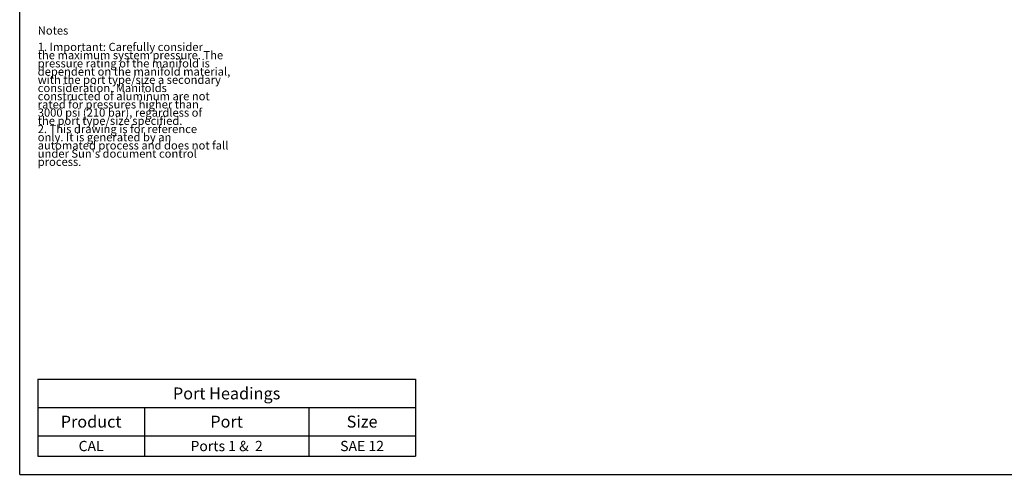
# Model space of a CAD drawing. Units: inches. Extents: x 0.3 to 21.7, y 0.3 to 16.7.
# Drawn here: x 0.3 to 12.3, y 0.3 to 5.8 of the extents above; entities that cross this region are included whole.
import ezdxf

# ---------------------------------------------------------------- set-up
doc = ezdxf.new("R2010")
doc.units = ezdxf.units.IN
doc.header["$LTSCALE"] = 1.21
doc.header["$MEASUREMENT"] = 0
doc.layers.get('0').update_dxf_attribs({"linetype": 'CONTINUOUS'})
doc.styles.get("Standard").update_dxf_attribs({"font": 'txt', "width": 0.8})

# ---------------------------------------------------------------- blocks, each defined once
blk = doc.blocks.new('*T3')
at = {"color": 2, "linetype": 'Continuous'}
for p, q in [((0, 0), (4.6, 0)), ((0, 0), (0, -0.93775)), ((4.6, 0), (4.6, -0.93775)), ((0, -0.34375), (4.6, -0.34375)), ((1.3, -0.34375), (1.3, -0.93775)), ((3.3, -0.34375), (3.3, -0.93775)), ((0, -0.68775), (4.6, -0.68775)), ((0, -0.93775), (4.6, -0.93775))]:
    blk.add_line(p, q, dxfattribs=at)
at = {"color": 2, "linetype": 'Continuous', "attachment_point": 2, "line_spacing_factor": 0.9}
for s, insert, char_height, width in [('Port Headings', (2.3, -0.099375), 0.145, 3.016), ('Product', (0.65, -0.44325), 0.145, 1.624), ('Port', (2.3, -0.44325), 0.145, 0.928), ('Size', (3.95, -0.44325), 0.145, 0.928), ('CAL', (0.65, -0.75025), 0.125, 0.6), ('Ports 1 &  2', (2.3, -0.75025), 0.125, 2.4), ('SAE 12', (3.95, -0.75025), 0.125, 1.2)]:
    blk.add_mtext(s, dxfattribs=dict(at, insert=insert, char_height=char_height, width=width))

msp = doc.modelspace()

# ---------------------------------------------------------------- linework, layer by layer
at = {"color": 7, "linetype": 'Continuous'}
for q in [(0.301, 16.699), (21.699, 0.301)]:
    msp.add_line((0.301, 0.301), q, dxfattribs=at)

# ---------------------------------------------------------------- block references
msp.add_blockref('*T3', (0.521, 1.459))

# ---------------------------------------------------------------- texts
at = {"color": 2, "linetype": 'Continuous', "insert": (0.521, 5.76), "char_height": 0.1, "width": 3.04, "attachment_point": 1, "line_spacing_factor": 0.6}
msp.add_mtext("Notes\\P \\P1. Important: Carefully consider\\P   the maximum system pressure. The\\P   pressure rating of the manifold is\\P   dependent on the manifold material,\\P   with the port type/size a secondary\\P   consideration. Manifolds\\P   constructed of aluminum are not\\P   rated for pressures higher than\\P   3000 psi (210 bar), regardless of\\P   the port type/size specified.\\P2. This drawing is for reference\\P   only. It is generated by an\\P   automated process and does not fall\\P   under Sun's document control\\P   process.", dxfattribs=at)

doc.saveas('drawing.dxf')
